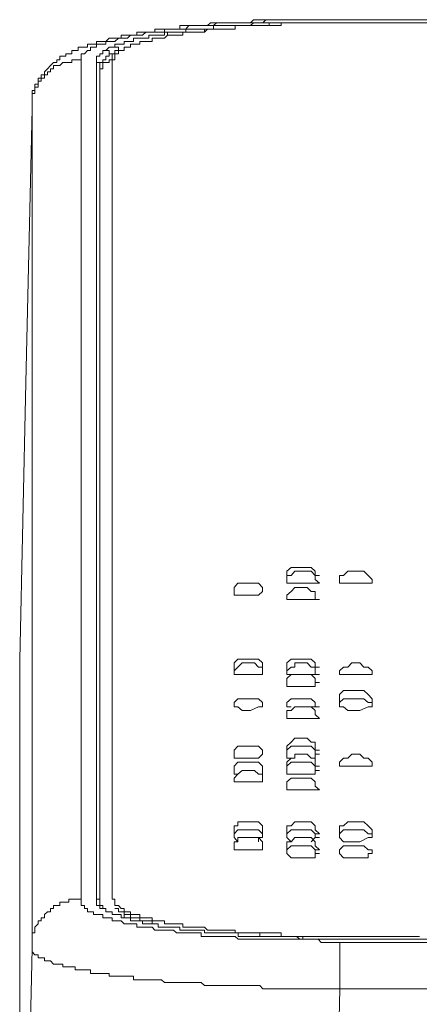
# Model space of a CAD drawing. Units: inches. Extents: x -651 to 1552, y -1293 to 354.
# Drawn here: x 213 to 229, y -495 to -455 of the extents above; entities that cross this region are included whole.
import ezdxf

# ---------------------------------------------------------------- set-up
doc = ezdxf.new("R2010")
doc.units = ezdxf.units.IN
doc.header["$MEASUREMENT"] = 0
doc.layers.add('图层 1', color=7, linetype='Continuous')

msp = doc.modelspace()

# ---------------------------------------------------------------- linework, layer by layer
at = {"layer": '图层 1', "color": 7, "lineweight": 9}
for points in [[(225.73, -455.46), (225.606, -455.46), (225.485, -455.46), (225.36, -455.46), (225.231, -455.46), (225.102, -455.46), (224.978, -455.46), (224.733, -455.46), (224.604, -455.46), (224.479, -455.46), (224.354, -455.46), (224.23, -455.46), (224.101, -455.46), (223.98, -455.46), (223.856, -455.46), (223.602, -455.46), (223.49, -455.46), (223.352, -455.46), (223.232, -455.46), (223.116, -455.46), (222.974, -455.46), (222.854, -455.46), (222.733, -455.46), (222.604, -455.46), (222.484, -455.46), (222.359, -455.589), (222.226, -455.589), (221.972, -455.589), (221.856, -455.589), (221.736, -455.589), (221.598, -455.589), (221.478, -455.589), (221.362, -455.589), (221.224, -455.589), (221.108, -455.589), (220.979, -455.589), (220.85, -455.589), (220.73, -455.589), (220.614, -455.7), (220.485, -455.7), (220.356, -455.7), (220.231, -455.7), (220.102, -455.7), (219.977, -455.7), (219.857, -455.7), (219.728, -455.7), (219.607, -455.7), (219.483, -455.7), (219.483, -455.838), (219.354, -455.838), (219.229, -455.838), (219.109, -455.838), (218.98, -455.838), (218.859, -455.838), (218.735, -455.838), (218.606, -455.838), (218.472, -455.838), (218.472, -455.967), (218.361, -455.967), (218.232, -455.967), (218.103, -455.967), (217.974, -455.967), (217.858, -455.967), (217.733, -455.967), (217.733, -456.087), (217.608, -456.087), (217.483, -456.087), (217.363, -456.087), (217.225, -456.087), (217.109, -456.087), (217.109, -456.208), (216.993, -456.208), (216.851, -456.208), (216.735, -456.208), (216.615, -456.208), (216.477, -456.345), (216.357, -456.345), (216.232, -456.345), (216.103, -456.345), (216.103, -456.449), (215.983, -456.449), (215.858, -456.449), (215.729, -456.449), (215.729, -456.578), (215.609, -456.578), (215.476, -456.578), (215.355, -456.578), (215.355, -456.707), (215.235, -456.707), (215.101, -456.707), (215.101, -456.844), (214.981, -456.844), (214.861, -456.844), (214.861, -456.947), (214.732, -456.947), (214.607, -456.947), (214.607, -457.085), (214.487, -457.085), (214.487, -457.197), (214.358, -457.197), (214.233, -457.326), (214.117, -457.455), (213.984, -457.584), (213.984, -457.704), (213.859, -457.704), (213.859, -457.833), (213.73, -457.833), (213.73, -457.954), (213.73, -458.083), (213.601, -458.083), (213.601, -458.203), (213.601, -458.332), (213.485, -458.332), (213.485, -458.461), (213.485, -458.59), (213.485, -458.693), (213.485, -458.839), (213.485, -458.96), (213.485, -459.089)], [(225.984, -455.46), (225.851, -455.46), (225.73, -455.46), (225.606, -455.46), (225.485, -455.46), (225.36, -455.46), (225.231, -455.46), (225.102, -455.46), (224.978, -455.46), (224.849, -455.46), (224.733, -455.46), (224.604, -455.46), (224.479, -455.46), (224.354, -455.46), (224.23, -455.46), (224.101, -455.46), (223.98, -455.46), (223.856, -455.46), (223.731, -455.46), (223.602, -455.46), (223.49, -455.46), (223.352, -455.46), (223.232, -455.46), (223.116, -455.46), (222.974, -455.46), (222.854, -455.589), (222.733, -455.589), (222.604, -455.589), (222.484, -455.589), (222.359, -455.589), (222.226, -455.589), (222.106, -455.589), (221.972, -455.589), (221.856, -455.589), (221.736, -455.589), (221.598, -455.589), (221.478, -455.589), (221.362, -455.589), (221.224, -455.589), (221.108, -455.589), (220.979, -455.589), (220.85, -455.7), (220.73, -455.7), (220.614, -455.7), (220.485, -455.7), (220.356, -455.7), (220.231, -455.7), (220.102, -455.7), (219.977, -455.7), (219.857, -455.7), (219.728, -455.838), (219.607, -455.838), (219.483, -455.838), (219.354, -455.838), (219.229, -455.838), (219.109, -455.838), (218.98, -455.838), (218.859, -455.838), (218.859, -455.967), (218.735, -455.967), (218.606, -455.967), (218.472, -455.967), (218.361, -455.967), (218.232, -455.967), (218.103, -455.967), (217.974, -456.087), (217.858, -456.087), (217.733, -456.087), (217.608, -456.087), (217.483, -456.087), (217.363, -456.208), (217.225, -456.208), (217.109, -456.208), (216.993, -456.208), (216.851, -456.345), (216.735, -456.345), (216.615, -456.345), (216.477, -456.345), (216.477, -456.449), (216.357, -456.449), (216.232, -456.449), (216.103, -456.449), (216.103, -456.578), (215.983, -456.578), (215.858, -456.578), (215.858, -456.707), (215.729, -456.707), (215.609, -456.844), (215.476, -456.844), (215.476, -456.947), (215.476, -457.085)], [(220.485, -455.838), (220.614, -455.838), (220.73, -455.838), (220.85, -455.838), (220.85, -455.7), (220.979, -455.7), (221.108, -455.7), (221.224, -455.7), (221.362, -455.7), (221.478, -455.7), (221.598, -455.7), (221.736, -455.7), (221.856, -455.7), (221.972, -455.7), (222.106, -455.7)], [(220.979, -455.838), (221.108, -455.838), (221.224, -455.838), (221.362, -455.838), (221.478, -455.838), (221.598, -455.838), (221.736, -455.838), (221.736, -455.7), (221.856, -455.7), (221.972, -455.7), (222.106, -455.7), (222.226, -455.7), (222.359, -455.7), (222.484, -455.7), (222.604, -455.7)], [(222.106, -455.7), (222.226, -455.7), (222.359, -455.7), (222.484, -455.589), (222.604, -455.589), (222.733, -455.589), (222.854, -455.589), (222.974, -455.589), (223.116, -455.589)], [(222.226, -455.7), (222.106, -455.7)], [(222.604, -455.7), (222.733, -455.7), (222.854, -455.7), (222.974, -455.7), (223.116, -455.7), (223.232, -455.7), (223.352, -455.7), (223.49, -455.7)], [(223.116, -455.589), (223.232, -455.589), (223.352, -455.589), (223.49, -455.589), (223.602, -455.589), (223.731, -455.589), (223.856, -455.589), (223.98, -455.589), (224.101, -455.589), (224.23, -455.589), (224.354, -455.589), (224.479, -455.589), (224.604, -455.589), (224.733, -455.589), (224.849, -455.589), (224.978, -455.589), (225.102, -455.589), (225.231, -455.589), (225.36, -455.589), (225.485, -455.589), (225.606, -455.589), (225.73, -455.589), (225.851, -455.589), (225.984, -455.589)], [(223.116, -455.7), (223.116, -455.589)], [(223.49, -455.7), (223.602, -455.7), (223.602, -455.589), (223.731, -455.589), (223.856, -455.589), (223.98, -455.589), (224.101, -455.589), (224.23, -455.589), (224.354, -455.589), (224.479, -455.589)], [(224.479, -455.589), (224.604, -455.589), (224.849, -455.589), (225.102, -455.589), (225.36, -455.589), (225.606, -455.589), (225.851, -455.589), (226.109, -455.589), (226.354, -455.589), (226.483, -455.589), (226.603, -455.589), (226.728, -455.589), (226.857, -455.589), (226.981, -455.589), (227.106, -455.589), (227.231, -455.589), (227.351, -455.589), (227.484, -455.589), (227.609, -455.589), (227.73, -455.589), (227.859, -455.589), (227.979, -455.589), (228.099, -455.589), (228.241, -455.589), (228.362, -455.589), (228.478, -455.589), (228.611, -455.589), (228.731, -455.589), (228.86, -455.589), (228.989, -455.589), (229.11, -455.589), (229.226, -455.589)], [(225.984, -455.46), (225.73, -455.46)], [(225.984, -455.46), (226.233, -455.46)], [(266.353, -455.46), (225.984, -455.46)], [(266.353, -455.46), (225.984, -455.46)], [(225.984, -455.589), (226.233, -455.589)], [(225.984, -455.589), (266.353, -455.589)], [(216.851, -456.578), (216.851, -456.449), (216.993, -456.449), (217.109, -456.449), (217.225, -456.449), (217.225, -456.345), (217.363, -456.345), (217.483, -456.345), (217.608, -456.345), (217.608, -456.208), (217.733, -456.208), (217.858, -456.208), (217.974, -456.208), (218.103, -456.208), (218.232, -456.208), (218.232, -456.087), (218.361, -456.087), (218.472, -456.087), (218.606, -456.087), (218.735, -456.087), (218.859, -456.087), (218.859, -455.967), (218.98, -455.967)], [(218.361, -456.208), (218.472, -456.208), (218.606, -456.208), (218.735, -456.208), (218.859, -456.208), (218.98, -456.087), (219.109, -456.087), (219.229, -456.087), (219.354, -456.087), (219.483, -456.087)], [(218.98, -455.967), (219.109, -455.967), (219.229, -455.967), (219.354, -455.967), (219.483, -455.967), (219.607, -455.967)], [(219.109, -456.087), (218.98, -456.087), (218.98, -455.967)], [(219.483, -456.087), (219.607, -456.087), (219.607, -455.967), (219.728, -455.967), (219.857, -455.967), (219.977, -455.967), (220.102, -455.967), (220.231, -455.967)], [(219.607, -455.967), (219.728, -455.967), (219.728, -455.838), (219.857, -455.838), (219.977, -455.838), (220.102, -455.838), (220.231, -455.838), (220.356, -455.838), (220.485, -455.838)], [(219.728, -455.967), (219.607, -455.967)], [(220.231, -455.967), (220.356, -455.967), (220.485, -455.967), (220.614, -455.838), (220.73, -455.838), (220.85, -455.838), (220.979, -455.838)], [(220.485, -455.967), (220.485, -455.838)], [(216.477, -456.707), (216.615, -456.578), (216.735, -456.578), (216.851, -456.578)], [(216.993, -456.707), (216.993, -456.578), (216.851, -456.578)], [(217.225, -456.578), (217.225, -456.707), (217.109, -456.707), (216.993, -456.707)], [(217.225, -456.707), (217.225, -456.578), (217.363, -456.578), (217.483, -456.578)], [(217.483, -456.578), (217.483, -456.449), (217.608, -456.449), (217.733, -456.449), (217.858, -456.449), (217.858, -456.345), (217.974, -456.345), (218.103, -456.345), (218.232, -456.345), (218.361, -456.345), (218.361, -456.208)], [(216.103, -457.085), (216.103, -456.947), (216.232, -456.947), (216.232, -456.844), (216.357, -456.844), (216.357, -456.707), (216.477, -456.707)], [(216.735, -456.844), (216.615, -456.844), (216.615, -456.947), (216.477, -456.947), (216.477, -457.085), (216.357, -457.085), (216.357, -457.197), (216.232, -457.197), (216.232, -457.326)], [(216.735, -456.844), (216.615, -456.844), (216.615, -456.707), (216.477, -456.707)], [(217.225, -491.585), (217.109, -491.585), (216.993, -491.465), (216.851, -491.465), (216.851, -491.327), (216.851, -491.207), (216.735, -491.207), (216.735, -491.087), (216.735, -490.958), (216.735, -490.837), (216.735, -490.717), (216.735, -490.588), (216.735, -490.467), (216.735, -490.321), (216.735, -490.227), (216.735, -490.089), (216.735, -489.969), (216.735, -489.84), (216.735, -489.719), (216.735, -489.59), (216.735, -489.461), (216.735, -489.341), (216.735, -489.212), (216.735, -489.092), (216.735, -488.971), (216.735, -488.834), (216.735, -488.722), (216.735, -488.576), (216.735, -488.472), (216.735, -488.335), (216.735, -488.206), (216.735, -488.094), (216.735, -487.965), (216.735, -487.836), (216.735, -487.707), (216.735, -487.595), (216.735, -487.466), (216.735, -487.226), (216.735, -487.079), (216.735, -486.968), (216.735, -486.71), (216.735, -486.589), (216.735, -486.34), (216.735, -486.211), (216.735, -485.961), (216.735, -485.832), (216.735, -485.574), (216.735, -485.471), (216.735, -485.205), (216.735, -485.084), (216.735, -484.835), (216.735, -484.723), (216.735, -484.474), (216.735, -484.216), (216.735, -484.087), (216.735, -483.837), (216.735, -483.597), (216.735, -483.459), (216.735, -483.218), (216.735, -482.969), (216.735, -482.72), (216.735, -482.582), (216.735, -482.341), (216.735, -482.092), (216.735, -481.842), (216.735, -481.713), (216.735, -481.473), (216.735, -481.215), (216.735, -480.965), (216.735, -480.707), (216.735, -480.458), (216.735, -480.209), (216.735, -480.08), (216.735, -479.822), (216.735, -479.589), (216.735, -479.331), (216.735, -479.082), (216.735, -478.841), (216.735, -478.583), (216.735, -478.334), (216.735, -478.084), (216.735, -477.844), (216.735, -477.586), (216.735, -477.087), (216.735, -476.588), (216.735, -476.089), (216.735, -475.72), (216.735, -475.221), (216.735, -474.215), (216.735, -473.209), (216.735, -472.727), (216.735, -472.211), (216.735, -471.712), (216.735, -471.214), (216.735, -470.715), (216.735, -470.465), (216.735, -470.199), (216.735, -469.958), (216.735, -469.709), (216.735, -469.468), (216.735, -469.201), (216.735, -468.943), (216.735, -468.703), (216.735, -468.462), (216.735, -468.212), (216.735, -468.083), (216.735, -467.834), (216.735, -467.593), (216.735, -467.344), (216.735, -467.086), (216.735, -466.837), (216.735, -466.708), (216.735, -466.458), (216.735, -466.209), (216.735, -465.951), (216.735, -465.701), (216.735, -465.59), (216.735, -465.323), (216.735, -465.091), (216.735, -464.833), (216.735, -464.713), (216.735, -464.446), (216.735, -464.205), (216.735, -464.085), (216.735, -463.827), (216.735, -463.586), (216.735, -463.457), (216.735, -463.199), (216.735, -463.079), (216.735, -462.838), (216.735, -462.7), (216.735, -462.46), (216.735, -462.331), (216.735, -462.09), (216.735, -461.961), (216.735, -461.711), (216.735, -461.591), (216.735, -461.333), (216.735, -461.213), (216.735, -461.092), (216.735, -460.834), (216.735, -460.714), (216.735, -460.585), (216.735, -460.456), (216.735, -460.344), (216.735, -460.198), (216.735, -460.086), (216.735, -459.966), (216.735, -459.837), (216.735, -459.708), (216.735, -459.579), (216.735, -459.458), (216.735, -459.338), (216.735, -459.209), (216.735, -459.089), (216.735, -458.96), (216.735, -458.839), (216.735, -458.693), (216.735, -458.59), (216.735, -458.461), (216.735, -458.332), (216.735, -458.203), (216.735, -458.083), (216.735, -457.954), (216.735, -457.833), (216.735, -457.704), (216.735, -457.584), (216.735, -457.455), (216.735, -457.326), (216.735, -457.197), (216.735, -457.085), (216.851, -457.085), (216.851, -456.947), (216.851, -456.844), (216.993, -456.844), (216.993, -456.707), (217.109, -456.707), (217.225, -456.707)], [(216.993, -456.707), (216.851, -456.707), (216.851, -456.844), (216.735, -456.844)], [(216.735, -457.085), (216.735, -456.844)], [(216.735, -457.085), (216.851, -457.085), (216.851, -456.947)], [(215.476, -457.085), (215.355, -457.085), (215.235, -457.085), (215.101, -457.085), (215.101, -457.197), (214.981, -457.197), (214.861, -457.197), (214.732, -457.197), (214.607, -457.326), (214.487, -457.326), (214.358, -457.326), (214.358, -457.455), (214.233, -457.455), (214.233, -457.584), (214.117, -457.584), (214.117, -457.704), (213.984, -457.704), (213.984, -457.833), (213.859, -457.833), (213.859, -457.954), (213.73, -457.954), (213.73, -458.083), (213.73, -458.203), (213.601, -458.203), (213.601, -458.332), (213.601, -458.461), (213.485, -458.461), (213.485, -458.59), (213.485, -458.693), (213.485, -458.839), (213.485, -458.96), (213.485, -459.089)], [(215.476, -457.085), (215.476, -491.207)], [(216.103, -491.207), (216.103, -457.085)], [(216.232, -457.326), (216.232, -457.197), (216.103, -457.197), (216.103, -457.085)], [(216.232, -457.584), (216.232, -457.455), (216.357, -457.455), (216.357, -457.326), (216.357, -457.197), (216.477, -457.197), (216.615, -457.197), (216.615, -457.085), (216.735, -457.085)], [(216.232, -457.326), (216.232, -491.465)], [(213.485, -459.089), (213.227, -470.199), (212.982, -481.473)], [(213.485, -493.219), (213.485, -459.089)], [(212.982, -481.473), (212.982, -515.715)], [(215.476, -491.207), (215.355, -491.207), (215.235, -491.207), (215.101, -491.207), (214.981, -491.207), (214.981, -491.327), (214.861, -491.327), (214.732, -491.327), (214.607, -491.327), (214.607, -491.465), (214.487, -491.465), (214.358, -491.465), (214.358, -491.585), (214.233, -491.585), (214.233, -491.714), (214.117, -491.714), (213.984, -491.826), (213.984, -491.964), (213.859, -491.964), (213.859, -492.084), (213.73, -492.084), (213.73, -492.205), (213.601, -492.342), (213.601, -492.463), (213.601, -492.574), (213.485, -492.574), (213.485, -492.72), (213.485, -492.832), (213.485, -492.961), (213.485, -493.082), (213.485, -493.219)], [(215.476, -491.207), (215.476, -491.327), (215.476, -491.465), (215.609, -491.465), (215.609, -491.585), (215.729, -491.585), (215.729, -491.714), (215.858, -491.714), (215.983, -491.714), (215.983, -491.826), (216.103, -491.826), (216.232, -491.826), (216.357, -491.826), (216.357, -491.964), (216.477, -491.964), (216.615, -491.964), (216.735, -491.964), (216.735, -492.084), (216.851, -492.084), (216.993, -492.084), (217.109, -492.084), (217.225, -492.205), (217.363, -492.205), (217.483, -492.205), (217.608, -492.205), (217.733, -492.205), (217.733, -492.342), (217.858, -492.342), (217.974, -492.342), (218.103, -492.342), (218.232, -492.342), (218.361, -492.342), (218.472, -492.463), (218.606, -492.463), (218.735, -492.463), (218.859, -492.463), (218.98, -492.463), (219.109, -492.463), (219.229, -492.463), (219.354, -492.574), (219.483, -492.574), (219.607, -492.574), (219.728, -492.574), (219.857, -492.574), (219.977, -492.574), (220.102, -492.574), (220.231, -492.574), (220.356, -492.574), (220.356, -492.72), (220.485, -492.72), (220.614, -492.72), (220.73, -492.72), (220.85, -492.72), (220.979, -492.72), (221.108, -492.72), (221.224, -492.72), (221.362, -492.72), (221.478, -492.72), (221.598, -492.72), (221.736, -492.72), (221.856, -492.832), (221.972, -492.832), (222.106, -492.832), (222.226, -492.832), (222.359, -492.832), (222.484, -492.832), (222.604, -492.832), (222.733, -492.832), (222.854, -492.832), (222.974, -492.832), (223.116, -492.832), (223.232, -492.832), (223.352, -492.832), (223.49, -492.832), (223.602, -492.832), (223.731, -492.832), (223.856, -492.832), (223.98, -492.832), (224.101, -492.832), (224.23, -492.832), (224.354, -492.832), (224.604, -492.832), (224.733, -492.832), (224.849, -492.832), (224.978, -492.832), (225.102, -492.832), (225.231, -492.961), (225.36, -492.961), (225.485, -492.961), (225.606, -492.961), (225.73, -492.961), (225.851, -492.961), (225.984, -492.961)], [(216.232, -491.465), (216.103, -491.465), (216.103, -491.327), (216.103, -491.207)], [(216.232, -491.465), (216.232, -491.327), (216.232, -491.207), (216.103, -491.207)], [(216.477, -491.714), (216.477, -491.585), (216.357, -491.585), (216.232, -491.585), (216.232, -491.465)], [(216.232, -491.465), (216.357, -491.465), (216.357, -491.585)], [(216.477, -491.585), (216.357, -491.585), (216.232, -491.585), (216.232, -491.465)], [(216.851, -491.826), (216.735, -491.826), (216.735, -491.714), (216.615, -491.714), (216.477, -491.714)], [(216.615, -491.714), (216.477, -491.714)], [(216.851, -491.826), (216.735, -491.826), (216.735, -491.714), (216.615, -491.714)], [(217.225, -491.714), (217.109, -491.714), (216.993, -491.714), (216.993, -491.585), (216.851, -491.585)], [(217.483, -491.826), (217.483, -491.714), (217.363, -491.714), (217.225, -491.714), (217.225, -491.585)], [(217.225, -491.585), (217.225, -491.714)], [(217.483, -491.964), (217.483, -491.826), (217.363, -491.826), (217.225, -491.826), (217.225, -491.714)], [(217.225, -491.826), (217.225, -491.714)], [(217.483, -491.964), (217.483, -491.826), (217.363, -491.826), (217.225, -491.826), (217.225, -491.714)], [(217.733, -492.084), (217.608, -492.084), (217.483, -492.084), (217.483, -491.964), (217.363, -491.964), (217.225, -491.964), (217.109, -491.964), (217.109, -491.826), (216.993, -491.826), (216.851, -491.826)], [(216.851, -491.826), (217.109, -491.826)], [(217.483, -492.084), (217.483, -491.964), (217.363, -491.964), (217.225, -491.964), (217.225, -491.826)], [(218.361, -492.084), (218.361, -491.964), (218.232, -491.964), (218.103, -491.964), (217.974, -491.964), (217.858, -491.964), (217.858, -491.826), (217.733, -491.826), (217.608, -491.826), (217.483, -491.826)], [(217.483, -491.826), (217.483, -491.964)], [(218.361, -492.205), (218.361, -492.084), (218.232, -492.084), (218.103, -492.084), (217.974, -492.084), (217.858, -492.084), (217.858, -491.964), (217.733, -491.964), (217.608, -491.964), (217.483, -491.964)], [(217.483, -492.084), (217.483, -491.964)], [(218.361, -492.205), (218.361, -492.084), (218.232, -492.084), (218.103, -492.084), (217.974, -492.084), (217.858, -492.084), (217.858, -491.964), (217.733, -491.964), (217.608, -491.964), (217.483, -491.964)], [(220.485, -492.574), (220.485, -492.463), (220.356, -492.463), (220.231, -492.463), (220.102, -492.463), (219.977, -492.463), (219.857, -492.463), (219.728, -492.463), (219.607, -492.463), (219.483, -492.463), (219.483, -492.342), (219.354, -492.342), (219.229, -492.342), (219.109, -492.342), (218.98, -492.342), (218.859, -492.342), (218.735, -492.342), (218.606, -492.342), (218.606, -492.205), (218.472, -492.205), (218.361, -492.205), (218.232, -492.205), (218.103, -492.205), (217.974, -492.205), (217.974, -492.084), (217.858, -492.084), (217.733, -492.084)], [(220.979, -492.463), (220.85, -492.463), (220.73, -492.463), (220.614, -492.463), (220.485, -492.342), (220.356, -492.342), (220.231, -492.342), (220.102, -492.342), (219.977, -492.342), (219.857, -492.342), (219.728, -492.342), (219.607, -492.342), (219.607, -492.205), (219.483, -492.205), (219.354, -492.205), (219.229, -492.205), (219.109, -492.205), (218.98, -492.205), (218.859, -492.205), (218.859, -492.084), (218.735, -492.084), (218.606, -492.084), (218.472, -492.084), (218.361, -492.084)], [(218.361, -492.084), (218.361, -492.205)], [(218.472, -492.205), (218.361, -492.205)], [(222.226, -492.72), (222.106, -492.72), (221.972, -492.72), (221.856, -492.72), (221.856, -492.574), (221.736, -492.574), (221.598, -492.574), (221.478, -492.574), (221.362, -492.574), (221.224, -492.574), (221.108, -492.574), (220.979, -492.574), (220.85, -492.574), (220.73, -492.574), (220.614, -492.574), (220.485, -492.574)], [(221.856, -492.574), (221.736, -492.574), (221.736, -492.463), (221.598, -492.463), (221.478, -492.463), (221.362, -492.463), (221.224, -492.463), (221.108, -492.463), (220.979, -492.463)], [(222.733, -492.574), (222.604, -492.574), (222.484, -492.574), (222.359, -492.574), (222.226, -492.574), (222.106, -492.574), (221.972, -492.574), (221.856, -492.574)], [(221.856, -492.574), (221.856, -492.72)], [(224.479, -492.72), (224.354, -492.72), (224.23, -492.72), (224.101, -492.72), (223.98, -492.72), (223.856, -492.72), (223.731, -492.72), (223.602, -492.72), (223.602, -492.574), (223.49, -492.574), (223.352, -492.574), (223.232, -492.574), (223.116, -492.574), (222.974, -492.574), (222.854, -492.574), (222.733, -492.574)], [(222.733, -492.574), (222.733, -492.72)], [(224.101, -492.72), (223.98, -492.72), (223.856, -492.72), (223.731, -492.72), (223.602, -492.72), (223.49, -492.72), (223.352, -492.72), (223.232, -492.72), (223.116, -492.72), (222.974, -492.72), (222.854, -492.72), (222.733, -492.72), (222.604, -492.72), (222.484, -492.72), (222.359, -492.72), (222.226, -492.72)], [(226.109, -492.832), (225.984, -492.832), (225.851, -492.832), (225.73, -492.832), (225.606, -492.832), (225.485, -492.832), (225.36, -492.832), (225.231, -492.832), (225.102, -492.832), (224.978, -492.832), (224.849, -492.832), (224.733, -492.832), (224.604, -492.832), (224.479, -492.832), (224.354, -492.832), (224.23, -492.72), (224.101, -492.72)], [(229.226, -492.72), (229.11, -492.72), (228.989, -492.72), (228.86, -492.72), (228.731, -492.72), (228.611, -492.72), (228.478, -492.72), (228.362, -492.72), (228.241, -492.72), (228.099, -492.72), (227.979, -492.72), (227.859, -492.72), (227.73, -492.72), (227.609, -492.72), (227.484, -492.72), (227.351, -492.72), (227.231, -492.72), (227.106, -492.72), (226.981, -492.72), (226.857, -492.72), (226.728, -492.72), (226.603, -492.72), (226.483, -492.72), (226.354, -492.72), (226.233, -492.72), (225.851, -492.72), (225.606, -492.72), (225.231, -492.72), (224.849, -492.72), (224.479, -492.72)], [(224.479, -492.72), (224.479, -492.832)], [(225.984, -494.845), (225.984, -492.961)], [(225.984, -492.961), (266.353, -492.961)], [(226.109, -492.832), (226.354, -492.832)], [(266.216, -492.832), (226.109, -492.832)], [(266.216, -492.832), (226.109, -492.832)], [(212.982, -515.715), (213.227, -504.467), (213.485, -493.219)], [(225.984, -494.845), (225.851, -494.845), (225.606, -494.845), (225.485, -494.845), (225.36, -494.845), (225.231, -494.845), (225.102, -494.845), (224.849, -494.845), (224.733, -494.845), (224.604, -494.845), (224.479, -494.845), (224.23, -494.845), (224.101, -494.845), (223.98, -494.845), (223.856, -494.845), (223.602, -494.845), (223.49, -494.845), (223.352, -494.845), (223.232, -494.845), (223.116, -494.845), (222.854, -494.845), (222.733, -494.716), (222.604, -494.716), (222.484, -494.716), (222.359, -494.716), (222.226, -494.716), (221.972, -494.716), (221.856, -494.716), (221.736, -494.716), (221.598, -494.716), (221.478, -494.716), (221.224, -494.716), (221.108, -494.716), (220.979, -494.716), (220.85, -494.716), (220.73, -494.716), (220.614, -494.716), (220.485, -494.716), (220.356, -494.587), (220.231, -494.587), (219.977, -494.587), (219.857, -494.587), (219.728, -494.587), (219.607, -494.587), (219.483, -494.587), (219.354, -494.587), (219.229, -494.587), (219.109, -494.587), (218.98, -494.587), (218.859, -494.587), (218.735, -494.475), (218.606, -494.475), (218.472, -494.475), (218.361, -494.475), (218.232, -494.475), (218.103, -494.475), (217.974, -494.475), (217.858, -494.475), (217.733, -494.475), (217.608, -494.475), (217.608, -494.329), (217.483, -494.329), (217.363, -494.329), (217.225, -494.329), (217.109, -494.329), (216.993, -494.329), (216.851, -494.329), (216.735, -494.329), (216.615, -494.329), (216.615, -494.225), (216.477, -494.225), (216.357, -494.225), (216.232, -494.225), (216.103, -494.225), (215.983, -494.225), (215.858, -494.225), (215.858, -494.079), (215.729, -494.079), (215.609, -494.079), (215.476, -494.079), (215.355, -494.079), (215.235, -494.079), (215.235, -493.959), (215.101, -493.959), (214.981, -493.959), (214.861, -493.959), (214.732, -493.959), (214.732, -493.838), (214.607, -493.838), (214.487, -493.838), (214.358, -493.838), (214.233, -493.709), (214.117, -493.709), (213.984, -493.709), (213.984, -493.589), (213.859, -493.589), (213.73, -493.589), (213.73, -493.46), (213.601, -493.46), (213.485, -493.34), (213.485, -493.219)], [(225.984, -494.845), (225.73, -506.221), (225.606, -517.59)], [(266.353, -494.845), (225.984, -494.845)]]:
    msp.add_lwpolyline(points, dxfattribs=at)
at = {"layer": '图层 1', "color": 7, "lineweight": 0}
for points in [[(224.161, -477.723), (224.006, -477.723), (223.834, -477.878), (223.834, -478.05)], [(224.986, -477.878), (224.823, -477.723), (224.66, -477.723), (224.161, -477.723)], [(223.834, -478.05), (223.834, -478.05)], [(223.834, -478.05), (223.834, -478.05)], [(223.834, -478.05), (223.834, -478.213)], [(224.006, -478.05), (223.834, -478.05)], [(223.834, -478.05), (223.834, -478.05)], [(224.161, -477.878), (224.006, -478.05)], [(224.161, -477.878), (224.161, -477.878)], [(224.66, -477.878), (224.161, -477.878)], [(224.823, -477.878), (224.66, -477.878)], [(224.986, -478.05), (224.823, -477.878)], [(224.986, -478.05), (224.986, -477.878)], [(224.986, -478.213), (224.986, -478.05)], [(224.986, -478.05), (224.986, -478.05)], [(224.986, -478.05), (224.986, -478.05)], [(225.975, -478.05), (225.975, -478.213)], [(226.139, -478.05), (225.975, -478.05)], [(226.311, -477.878), (226.139, -478.05)], [(226.474, -477.878), (226.311, -477.878)], [(226.801, -477.878), (226.474, -477.878)], [(226.964, -477.878), (226.801, -477.878)], [(227.136, -478.05), (226.964, -477.878)], [(227.3, -478.213), (227.136, -478.05)], [(221.848, -478.36), (221.693, -478.532)], [(221.693, -478.532), (221.693, -478.695)], [(221.848, -478.36), (221.848, -478.36)], [(222.011, -478.36), (221.848, -478.36)], [(222.518, -478.36), (222.011, -478.36)], [(222.682, -478.36), (222.518, -478.36)], [(222.845, -478.532), (222.682, -478.36)], [(222.845, -478.532), (222.845, -478.532)], [(222.845, -478.695), (222.845, -478.532)], [(223.834, -478.213), (223.834, -478.36)], [(223.834, -478.36), (223.834, -478.36)], [(223.834, -478.36), (223.834, -478.36)], [(223.834, -478.36), (224.006, -478.36)], [(224.161, -478.532), (224.006, -478.695), (223.834, -478.85), (223.834, -479.022), (224.006, -479.022)], [(224.006, -478.36), (224.161, -478.36)], [(224.161, -478.36), (224.66, -478.36)], [(224.66, -478.532), (224.161, -478.532)], [(224.66, -478.36), (224.986, -478.36)], [(224.823, -478.695), (224.66, -478.532)], [(224.986, -478.213), (224.986, -478.213)], [(225.158, -478.36), (224.986, -478.213)], [(224.986, -478.36), (224.986, -478.36)], [(224.986, -478.36), (225.158, -478.36)], [(225.975, -478.213), (225.975, -478.36)], [(225.975, -478.36), (225.975, -478.36)], [(225.975, -478.36), (225.975, -478.36)], [(225.975, -478.36), (226.139, -478.36)], [(226.139, -478.36), (226.311, -478.36)], [(226.311, -478.36), (226.801, -478.36)], [(226.801, -478.36), (227.136, -478.36)], [(227.136, -478.36), (227.136, -478.36)], [(227.136, -478.36), (227.3, -478.36)], [(227.3, -478.213), (227.3, -478.213)], [(227.3, -478.36), (227.3, -478.213)], [(227.3, -478.36), (227.3, -478.36)], [(221.693, -478.695), (221.693, -478.695)], [(221.693, -478.695), (221.693, -478.695)], [(221.693, -478.695), (221.693, -478.85)], [(221.693, -478.85), (221.848, -478.85)], [(221.848, -478.85), (222.011, -478.85)], [(222.011, -478.85), (222.355, -478.85)], [(222.355, -478.85), (222.682, -478.85)], [(222.682, -478.85), (222.845, -478.695)], [(222.845, -478.695), (222.845, -478.695)], [(222.845, -478.695), (222.845, -478.695)], [(222.845, -478.695), (222.845, -478.695)], [(224.986, -478.85), (224.986, -478.695), (224.823, -478.695)], [(224.006, -479.022), (224.161, -479.022)], [(224.161, -479.022), (224.66, -479.022)], [(224.66, -479.022), (224.986, -479.022)], [(224.986, -479.022), (224.986, -479.022)], [(222.518, -481.447), (222.011, -481.447), (221.848, -481.447), (221.693, -481.593), (221.693, -481.774)], [(221.693, -481.774), (221.693, -481.774)], [(221.693, -481.774), (221.693, -481.774)], [(221.693, -481.774), (221.693, -481.928)], [(221.848, -481.774), (221.693, -481.928)], [(222.011, -481.593), (221.848, -481.774)], [(221.848, -481.774), (221.848, -481.774)], [(222.518, -481.593), (222.011, -481.593)], [(222.682, -481.447), (222.518, -481.447)], [(222.682, -481.774), (222.518, -481.593)], [(222.845, -481.593), (222.682, -481.447)], [(222.845, -481.774), (222.682, -481.774)], [(222.845, -481.593), (222.845, -481.593)], [(222.845, -481.774), (222.845, -481.593)], [(222.845, -481.774), (222.845, -481.774)], [(222.845, -481.774), (222.845, -481.774)], [(222.845, -481.928), (222.845, -481.774)], [(222.845, -481.928), (222.845, -481.774)], [(224.006, -481.447), (223.834, -481.593)], [(224.66, -481.593), (224.161, -481.593), (224.161, -481.774), (224.006, -481.774), (223.834, -481.928)], [(223.834, -481.593), (223.834, -481.774)], [(223.834, -481.774), (223.834, -481.774)], [(223.834, -481.774), (223.834, -481.774)], [(223.834, -481.774), (223.834, -481.928)], [(224.161, -481.447), (224.006, -481.447)], [(224.66, -481.447), (224.161, -481.447)], [(224.823, -481.447), (224.66, -481.447)], [(224.823, -481.774), (224.66, -481.593)], [(224.986, -481.774), (224.986, -481.593), (224.823, -481.447)], [(224.986, -481.774), (224.823, -481.774)], [(224.986, -481.928), (224.986, -481.774)], [(224.986, -481.774), (224.986, -481.774)], [(224.986, -481.928), (224.986, -481.774)], [(226.474, -481.593), (226.311, -481.774), (226.139, -481.774), (225.975, -481.928), (225.975, -482.075), (226.139, -482.075)], [(226.801, -481.593), (226.474, -481.593)], [(226.964, -481.774), (226.801, -481.593)], [(227.3, -481.928), (227.136, -481.774), (226.964, -481.774)], [(221.693, -481.928), (221.693, -482.075)], [(221.693, -482.075), (221.693, -482.075)], [(221.693, -482.075), (221.693, -482.075)], [(221.693, -482.075), (221.693, -482.075)], [(221.693, -482.075), (221.848, -482.075)], [(221.848, -482.075), (222.011, -482.075)], [(222.011, -482.075), (222.355, -482.075), (222.682, -482.075)], [(222.682, -482.075), (222.845, -482.075)], [(222.845, -482.075), (222.845, -481.928)], [(222.845, -482.075), (222.845, -482.075)], [(222.845, -482.075), (222.845, -482.075)], [(222.845, -482.075), (222.845, -482.075)], [(223.834, -481.928), (223.834, -482.075), (224.006, -482.075)], [(224.006, -482.075), (223.834, -482.238)], [(224.161, -482.075), (224.006, -482.075)], [(224.006, -482.075), (224.006, -482.075)], [(224.161, -482.075), (224.161, -482.075)], [(224.66, -482.075), (224.161, -482.075)], [(224.823, -482.075), (224.66, -482.075)], [(224.823, -482.075), (224.986, -482.075)], [(224.986, -482.238), (224.823, -482.075)], [(224.986, -482.075), (224.986, -481.928)], [(224.986, -482.075), (224.986, -482.075)], [(224.986, -482.075), (224.986, -482.075)], [(226.139, -482.075), (226.311, -482.075)], [(226.311, -482.075), (226.801, -482.075)], [(226.801, -482.075), (227.136, -482.075)], [(227.136, -482.075), (227.3, -482.075), (227.3, -481.928)], [(227.136, -482.075), (227.136, -482.075)], [(223.834, -482.238), (223.834, -482.401)], [(223.834, -482.401), (223.834, -482.401)], [(223.834, -482.401), (223.834, -482.565)], [(223.834, -482.565), (223.834, -482.565)], [(223.834, -482.565), (224.006, -482.565)], [(224.006, -482.565), (224.161, -482.565)], [(224.161, -482.565), (224.66, -482.565)], [(224.66, -482.565), (224.986, -482.565)], [(224.986, -482.238), (224.986, -482.238)], [(224.986, -482.401), (224.986, -482.238)], [(225.158, -482.401), (224.986, -482.401)], [(224.986, -482.401), (225.158, -482.401)], [(224.986, -482.565), (224.986, -482.401)], [(224.986, -482.565), (224.986, -482.565)], [(226.139, -482.72), (225.975, -482.891)], [(225.975, -482.891), (225.975, -483.055)], [(226.311, -482.72), (226.139, -482.72)], [(226.474, -482.72), (226.311, -482.72)], [(226.801, -482.72), (226.474, -482.72)], [(226.964, -482.72), (226.801, -482.72)], [(227.136, -482.891), (226.964, -482.72)], [(227.3, -483.055), (227.136, -482.891)], [(222.011, -483.055), (221.848, -483.055), (221.693, -483.21), (221.693, -483.382)], [(221.693, -483.382), (221.848, -483.382), (222.011, -483.536)], [(222.518, -483.055), (222.011, -483.055)], [(222.355, -483.536), (222.682, -483.382)], [(222.682, -483.055), (222.518, -483.055)], [(222.845, -483.21), (222.682, -483.055)], [(222.682, -483.382), (222.845, -483.382)], [(222.845, -483.21), (222.845, -483.21)], [(222.845, -483.382), (222.845, -483.21)], [(224.006, -483.055), (223.834, -483.21)], [(223.834, -483.21), (223.834, -483.382)], [(223.834, -483.382), (223.834, -483.382)], [(223.834, -483.382), (223.834, -483.382)], [(223.834, -483.382), (223.834, -483.382)], [(223.834, -483.382), (224.006, -483.382)], [(224.161, -483.382), (224.006, -483.536), (223.834, -483.536), (223.834, -483.7), (223.834, -483.855)], [(224.161, -483.055), (224.006, -483.055)], [(224.006, -483.382), (224.006, -483.382)], [(224.161, -483.055), (224.161, -483.055)], [(224.66, -483.055), (224.161, -483.055)], [(224.66, -483.382), (224.161, -483.382)], [(224.823, -483.055), (224.66, -483.055)], [(224.823, -483.382), (224.66, -483.382)], [(224.986, -483.21), (224.823, -483.055)], [(224.986, -483.7), (224.986, -483.536), (224.823, -483.382)], [(224.823, -483.382), (224.986, -483.382)], [(224.986, -483.21), (224.986, -483.21)], [(224.986, -483.382), (224.986, -483.21)], [(224.986, -483.382), (224.986, -483.382)], [(224.986, -483.382), (224.986, -483.382)], [(225.158, -483.382), (224.986, -483.382)], [(224.986, -483.382), (225.158, -483.382)], [(225.975, -483.055), (225.975, -483.21)], [(226.474, -483.055), (226.311, -483.055), (226.139, -483.055), (225.975, -483.21), (225.975, -483.382)], [(225.975, -483.21), (225.975, -483.21)], [(225.975, -483.382), (226.139, -483.382), (226.311, -483.536)], [(226.801, -483.055), (226.474, -483.055)], [(226.964, -483.055), (226.801, -483.055)], [(226.801, -483.536), (227.136, -483.382)], [(227.3, -483.21), (227.136, -483.21), (226.964, -483.055)], [(227.136, -483.21), (227.3, -483.21)], [(227.136, -483.382), (227.136, -483.382)], [(227.136, -483.382), (227.3, -483.382)], [(227.3, -483.055), (227.3, -483.055)], [(227.3, -483.21), (227.3, -483.055)], [(227.3, -483.21), (227.3, -483.21)], [(227.3, -483.382), (227.3, -483.21)], [(222.011, -483.536), (222.355, -483.536)], [(224.986, -483.7), (224.986, -483.7)], [(224.986, -483.855), (225.158, -483.855), (224.986, -483.7)], [(226.311, -483.536), (226.801, -483.536)], [(223.834, -483.855), (224.006, -483.855), (224.161, -483.855)], [(224.161, -483.855), (224.66, -483.855)], [(224.66, -483.855), (224.986, -483.855)], [(224.986, -483.855), (224.986, -483.855)], [(224.986, -483.855), (224.986, -483.855)], [(221.848, -484.99), (221.693, -485.153)], [(221.848, -484.99), (221.848, -484.99)], [(222.011, -484.99), (221.848, -484.99)], [(222.518, -484.99), (222.011, -484.99)], [(222.682, -484.99), (222.518, -484.99)], [(222.845, -485.153), (222.682, -484.99)], [(224.161, -484.663), (224.006, -484.826), (223.834, -484.99)], [(223.834, -484.99), (223.834, -484.99)], [(224.006, -484.99), (223.834, -485.153)], [(223.834, -484.99), (223.834, -485.153)], [(224.161, -484.99), (224.006, -484.99)], [(224.66, -484.663), (224.161, -484.663)], [(224.161, -484.99), (224.161, -484.99)], [(224.66, -484.99), (224.161, -484.99)], [(224.823, -484.826), (224.66, -484.663)], [(224.823, -484.99), (224.66, -484.99)], [(224.986, -484.826), (224.823, -484.826)], [(224.986, -485.153), (224.823, -484.99)], [(224.986, -484.99), (224.986, -484.826)], [(224.986, -485.153), (224.986, -484.99)], [(221.693, -485.153), (221.693, -485.316)], [(221.693, -485.316), (221.693, -485.316)], [(221.693, -485.316), (221.693, -485.316)], [(221.693, -485.316), (221.693, -485.471)], [(222.682, -485.471), (222.845, -485.316)], [(222.845, -485.153), (222.845, -485.153)], [(222.845, -485.316), (222.845, -485.153)], [(222.845, -485.316), (222.845, -485.316)], [(222.845, -485.316), (222.845, -485.316)], [(223.834, -485.153), (223.834, -485.153)], [(223.834, -485.153), (223.834, -485.153)], [(223.834, -485.153), (223.834, -485.316)], [(223.834, -485.316), (223.834, -485.316)], [(223.834, -485.316), (223.834, -485.316)], [(223.834, -485.316), (223.834, -485.471), (224.006, -485.471)], [(224.161, -485.316), (224.161, -485.471)], [(224.823, -485.471), (224.66, -485.316), (224.161, -485.316)], [(224.986, -485.153), (224.986, -485.153)], [(224.986, -485.316), (224.986, -485.153)], [(225.158, -485.153), (224.986, -485.153)], [(224.986, -485.153), (224.986, -485.153)], [(224.986, -485.153), (224.986, -485.153)], [(224.986, -485.153), (225.158, -485.153)], [(224.986, -485.316), (224.986, -485.316)], [(224.986, -485.471), (224.986, -485.316)], [(225.158, -485.316), (224.986, -485.316)], [(224.986, -485.316), (225.158, -485.316)], [(226.474, -485.316), (226.311, -485.471)], [(226.801, -485.316), (226.474, -485.316)], [(226.964, -485.471), (226.801, -485.316)], [(221.693, -485.471), (221.848, -485.471)], [(221.848, -485.635), (221.693, -485.798)], [(221.848, -485.471), (222.011, -485.471)], [(222.011, -485.635), (221.848, -485.635)], [(222.011, -485.471), (222.355, -485.471)], [(222.518, -485.635), (222.011, -485.635)], [(222.355, -485.471), (222.682, -485.471)], [(222.682, -485.635), (222.518, -485.635)], [(222.845, -485.798), (222.682, -485.635)], [(224.161, -485.471), (224.006, -485.471), (223.834, -485.635)], [(223.834, -485.635), (223.834, -485.798)], [(224.161, -485.635), (224.006, -485.635), (223.834, -485.798), (223.834, -485.97)], [(224.006, -485.471), (224.006, -485.471)], [(224.66, -485.635), (224.161, -485.635)], [(224.986, -485.798), (224.823, -485.635), (224.66, -485.635)], [(224.823, -485.471), (224.986, -485.471)], [(224.986, -485.471), (224.823, -485.471)], [(224.986, -485.635), (224.986, -485.471)], [(224.986, -485.798), (224.986, -485.635)], [(226.139, -485.471), (225.975, -485.635)], [(225.975, -485.635), (225.975, -485.798)], [(226.311, -485.471), (226.139, -485.471)], [(227.136, -485.471), (226.964, -485.471)], [(227.3, -485.635), (227.136, -485.471)], [(227.3, -485.798), (227.3, -485.635)], [(221.693, -485.798), (221.693, -485.97), (221.693, -486.125)], [(221.848, -486.125), (221.693, -486.288)], [(221.693, -486.125), (221.848, -486.125)], [(222.011, -485.97), (221.848, -486.125)], [(221.848, -486.125), (221.848, -486.125)], [(222.518, -485.97), (222.011, -485.97)], [(222.682, -486.125), (222.518, -485.97)], [(222.682, -486.125), (222.682, -486.125)], [(222.845, -486.125), (222.682, -486.125)], [(222.682, -486.125), (222.845, -486.125)], [(222.845, -485.798), (222.845, -485.798)], [(222.845, -485.97), (222.845, -485.798)], [(222.845, -485.97), (222.845, -485.97)], [(222.845, -486.125), (222.845, -485.97)], [(222.845, -486.288), (222.845, -486.125)], [(223.834, -485.798), (223.834, -485.798)], [(223.834, -485.798), (223.834, -485.798)], [(223.834, -485.97), (223.834, -486.125), (224.006, -486.125), (224.161, -486.125), (224.66, -486.125)], [(224.66, -486.125), (224.986, -486.125)], [(224.986, -485.798), (224.986, -485.798)], [(224.986, -485.798), (224.986, -485.798)], [(224.986, -486.125), (224.986, -485.97)], [(224.986, -486.125), (224.986, -486.125)], [(225.975, -485.798), (225.975, -485.798)], [(225.975, -485.798), (225.975, -485.798)], [(225.975, -485.798), (225.975, -485.798)], [(225.975, -485.798), (226.139, -485.798)], [(226.139, -485.798), (226.311, -485.798)], [(226.311, -485.798), (226.801, -485.798)], [(226.801, -485.798), (227.136, -485.798)], [(227.136, -485.798), (227.3, -485.798)], [(227.3, -485.798), (227.3, -485.798)], [(227.3, -485.798), (227.3, -485.798)], [(221.693, -486.288), (221.693, -486.434)], [(221.693, -486.434), (221.693, -486.434)], [(221.693, -486.434), (221.693, -486.434)], [(221.693, -486.434), (221.693, -486.434)], [(221.693, -486.434), (221.848, -486.434)], [(221.848, -486.434), (222.011, -486.434)], [(222.011, -486.434), (222.355, -486.434)], [(222.355, -486.434), (222.682, -486.434)], [(222.682, -486.434), (222.845, -486.434)], [(222.845, -486.434), (222.845, -486.288)], [(222.845, -486.434), (222.845, -486.434)], [(222.845, -486.434), (222.845, -486.434)], [(224.161, -486.288), (224.006, -486.288), (223.834, -486.434)], [(223.834, -486.434), (223.834, -486.615), (223.834, -486.761), (224.006, -486.761), (224.161, -486.761)], [(224.66, -486.288), (224.161, -486.288)], [(225.158, -486.761), (224.986, -486.615), (224.986, -486.434), (224.823, -486.288), (224.66, -486.288)], [(224.161, -486.761), (224.66, -486.761)], [(224.66, -486.761), (224.986, -486.761)], [(224.986, -486.761), (224.986, -486.761)], [(224.986, -486.761), (224.986, -486.761)], [(224.986, -486.761), (225.158, -486.761)], [(221.848, -488.06), (221.848, -488.223), (221.693, -488.223)], [(222.518, -488.06), (222.011, -488.06), (221.848, -488.06)], [(222.682, -488.06), (222.518, -488.06)], [(222.845, -488.223), (222.682, -488.06)], [(224.161, -488.06), (224.006, -488.223)], [(224.161, -488.06), (224.161, -488.06)], [(224.66, -488.06), (224.161, -488.06)], [(224.823, -488.06), (224.66, -488.06)], [(224.986, -488.223), (224.823, -488.06)], [(227.3, -488.386), (227.136, -488.223), (226.964, -488.06), (226.801, -488.06), (226.474, -488.06), (226.311, -488.06), (226.139, -488.223), (225.975, -488.223), (225.975, -488.386)], [(221.693, -488.223), (221.693, -488.386)], [(221.848, -488.386), (221.693, -488.541)], [(221.693, -488.386), (221.693, -488.541)], [(221.693, -488.541), (221.693, -488.541)], [(221.693, -488.541), (221.693, -488.541)], [(221.693, -488.541), (221.693, -488.696)], [(221.848, -488.386), (221.848, -488.386)], [(222.011, -488.386), (221.848, -488.386)], [(222.518, -488.386), (222.011, -488.386)], [(222.682, -488.386), (222.518, -488.386)], [(222.845, -488.541), (222.682, -488.386)], [(222.845, -488.386), (222.845, -488.223)], [(222.845, -488.386), (222.845, -488.386)], [(222.845, -488.541), (222.845, -488.386)], [(222.845, -488.541), (222.845, -488.541)], [(222.845, -488.541), (222.845, -488.541)], [(222.845, -488.541), (222.845, -488.541)], [(222.845, -488.541), (222.845, -488.541)], [(222.845, -488.696), (222.845, -488.541)], [(224.006, -488.223), (223.834, -488.223)], [(223.834, -488.223), (223.834, -488.386)], [(223.834, -488.386), (223.834, -488.541)], [(224.161, -488.386), (224.006, -488.386), (223.834, -488.541), (223.834, -488.696)], [(223.834, -488.541), (223.834, -488.541)], [(224.986, -488.541), (224.823, -488.386), (224.66, -488.386), (224.161, -488.386)], [(224.986, -488.541), (225.158, -488.541), (224.986, -488.386), (224.986, -488.223)], [(224.986, -488.541), (224.986, -488.541)], [(224.986, -488.541), (224.986, -488.541)], [(224.986, -488.696), (224.986, -488.541)], [(226.139, -488.386), (225.975, -488.541)], [(225.975, -488.386), (225.975, -488.541)], [(225.975, -488.541), (225.975, -488.696)], [(226.311, -488.386), (226.139, -488.386)], [(226.474, -488.386), (226.311, -488.386)], [(226.801, -488.386), (226.474, -488.386)], [(226.964, -488.386), (226.801, -488.386)], [(227.136, -488.541), (226.964, -488.386)], [(227.136, -488.541), (227.136, -488.541)], [(227.3, -488.541), (227.136, -488.541)], [(227.136, -488.541), (227.3, -488.541)], [(227.3, -488.541), (227.3, -488.386)], [(227.3, -488.696), (227.3, -488.541)], [(221.693, -488.696), (221.693, -488.696)], [(221.693, -488.696), (221.693, -488.696)], [(221.693, -488.696), (221.848, -488.868)], [(221.693, -488.868), (221.693, -489.031)], [(221.848, -488.868), (221.693, -488.868)], [(221.848, -488.696), (221.848, -488.868)], [(222.011, -488.696), (221.848, -488.696)], [(221.848, -488.868), (221.848, -488.868)], [(222.518, -488.696), (222.011, -488.696)], [(222.682, -488.696), (222.518, -488.696)], [(222.845, -488.868), (222.682, -488.696)], [(222.682, -488.696), (222.845, -488.696)], [(222.682, -488.868), (222.682, -488.696)], [(222.845, -488.696), (222.845, -488.696)], [(222.845, -488.696), (222.845, -488.696)], [(222.845, -488.696), (222.845, -488.696)], [(222.845, -489.031), (222.845, -488.868)], [(223.834, -488.696), (223.834, -488.696)], [(223.834, -488.696), (224.006, -488.868)], [(223.834, -488.868), (223.834, -489.031)], [(224.006, -488.868), (223.834, -488.868)], [(224.161, -488.696), (224.006, -488.868)], [(224.161, -488.696), (224.161, -488.696)], [(224.66, -488.696), (224.161, -488.696)], [(224.823, -488.696), (224.66, -488.696)], [(224.986, -488.868), (224.823, -488.696)], [(224.823, -488.868), (224.986, -488.696)], [(224.986, -488.696), (224.986, -488.696)], [(224.986, -489.031), (224.986, -488.868)], [(225.975, -488.696), (225.975, -488.696)], [(225.975, -488.696), (225.975, -488.696)], [(225.975, -488.696), (225.975, -488.696)], [(225.975, -488.696), (226.139, -488.868)], [(226.139, -488.868), (226.311, -488.868)], [(226.311, -488.868), (226.801, -488.868)], [(226.801, -488.868), (227.136, -488.696)], [(227.136, -488.696), (227.3, -488.696)], [(227.3, -488.696), (227.3, -488.696)], [(227.3, -488.696), (227.3, -488.696)], [(221.693, -489.031), (221.693, -489.195)], [(221.693, -489.195), (221.693, -489.195)], [(221.693, -489.195), (221.693, -489.195)], [(221.693, -489.195), (221.848, -489.195)], [(221.848, -489.195), (222.011, -489.195)], [(222.011, -489.195), (222.355, -489.195), (222.682, -489.195)], [(222.682, -489.195), (222.845, -489.195)], [(222.845, -489.031), (222.845, -489.031)], [(222.845, -489.195), (222.845, -489.031)], [(222.845, -489.195), (222.845, -489.195)], [(224.006, -489.031), (223.834, -489.195)], [(223.834, -489.031), (223.834, -489.195)], [(223.834, -489.195), (223.834, -489.195)], [(223.834, -489.195), (223.834, -489.195)], [(223.834, -489.195), (223.834, -489.35)], [(223.834, -489.35), (223.834, -489.35)], [(223.834, -489.35), (223.834, -489.35)], [(223.834, -489.35), (223.834, -489.35)], [(223.834, -489.35), (224.006, -489.522)], [(224.161, -489.031), (224.006, -489.031)], [(224.161, -489.031), (224.161, -489.031)], [(224.66, -489.031), (224.161, -489.031)], [(224.823, -489.031), (224.66, -489.031)], [(224.986, -489.195), (224.823, -489.031)], [(224.986, -489.031), (224.986, -489.031)], [(225.158, -489.195), (224.986, -489.031)], [(224.986, -489.195), (224.986, -489.195)], [(224.986, -489.195), (224.986, -489.195)], [(224.986, -489.195), (224.986, -489.195)], [(224.986, -489.35), (224.986, -489.195)], [(224.986, -489.195), (225.158, -489.195)], [(224.986, -489.35), (224.986, -489.35)], [(225.158, -489.35), (224.986, -489.35)], [(224.986, -489.35), (225.158, -489.35)], [(224.986, -489.522), (224.986, -489.35)], [(226.474, -489.031), (226.311, -489.031), (226.139, -489.031), (225.975, -489.195), (225.975, -489.35)], [(225.975, -489.35), (226.139, -489.522), (226.311, -489.522)], [(226.801, -489.031), (226.474, -489.031)], [(227.136, -489.195), (226.964, -489.031), (226.801, -489.031)], [(227.3, -489.35), (227.3, -489.195), (227.136, -489.195)], [(227.136, -489.35), (227.3, -489.35)], [(227.136, -489.522), (227.136, -489.35)], [(224.006, -489.522), (224.161, -489.522)], [(224.161, -489.522), (224.66, -489.522), (224.986, -489.522)], [(226.311, -489.522), (226.801, -489.522)], [(226.801, -489.522), (227.136, -489.522)]]:
    msp.add_lwpolyline(points, dxfattribs=at)
for points in [[(224.986, -478.05), (224.986, -478.05), (225.158, -478.05), (225.158, -478.05), (225.158, -478.05), (224.986, -478.05), (224.986, -478.05), (224.986, -478.05), (224.986, -478.05), (224.986, -478.05)], [(224.986, -479.022), (224.986, -479.022), (225.158, -479.022), (225.158, -479.022), (225.158, -479.022), (224.986, -479.022), (224.986, -479.022), (224.986, -479.022), (224.986, -478.85), (224.986, -478.85)], [(224.986, -481.774), (224.986, -481.774), (225.158, -481.774), (225.158, -481.774), (225.158, -481.774), (224.986, -481.774), (224.986, -481.774), (224.986, -481.774), (224.986, -481.774), (224.986, -481.774)], [(224.986, -482.075), (224.986, -482.075), (225.158, -482.075), (225.158, -482.075), (225.158, -482.075), (224.986, -482.075), (224.986, -482.075), (224.986, -482.075), (224.986, -482.075), (224.986, -482.075)], [(224.986, -485.798), (224.986, -485.798), (225.158, -485.798), (225.158, -485.798), (225.158, -485.798), (224.986, -485.798), (224.986, -485.798), (224.986, -485.798), (224.986, -485.798), (224.986, -485.798)], [(224.986, -485.97), (224.986, -485.97), (225.158, -485.97), (225.158, -485.97), (225.158, -485.97), (224.986, -485.97), (224.986, -485.97), (224.986, -485.97), (224.986, -485.798), (224.986, -485.798)], [(224.986, -488.696), (224.986, -488.696), (225.158, -488.696), (225.158, -488.696), (225.158, -488.696), (224.986, -488.696), (224.986, -488.696), (224.986, -488.696), (224.986, -488.696), (224.986, -488.696)]]:
    msp.add_open_spline(points, degree=3, knots=[0, 0, 0, 0, 1, 1, 1, 2, 2, 2, 3, 3, 3, 3], dxfattribs=at)

doc.saveas('drawing.dxf')
